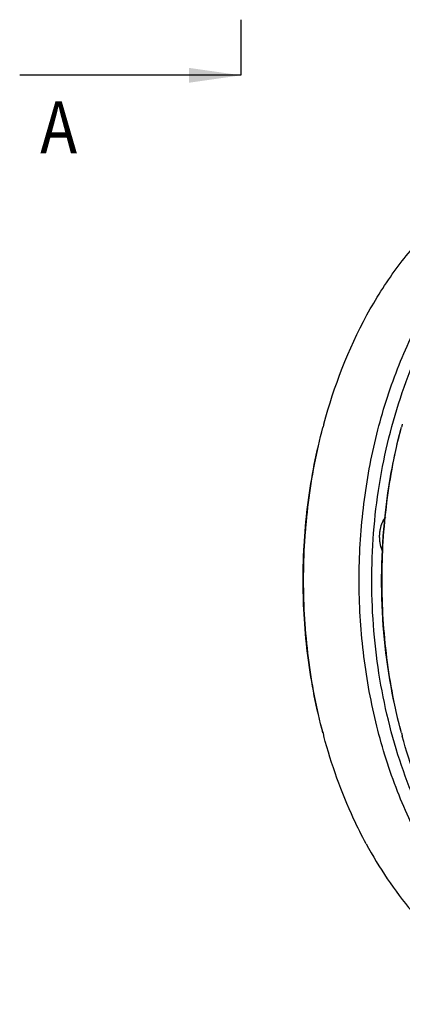
# Model space of a CAD drawing. Units: millimetres. Extents: x 0 to 420, y 0 to 297.
# Drawn here: x 65 to 91, y 73 to 139 of the extents above; entities that cross this region are included whole.
import ezdxf

# ---------------------------------------------------------------- set-up
doc = ezdxf.new("R2010")
doc.units = ezdxf.units.MM
doc.header["$LTSCALE"] = 23.1
doc.linetypes.add('CENTER', pattern=[0.6, 0.375, -0.075, 0.075, -0.075])
doc.layers.get('0').update_dxf_attribs({"linetype": 'CONTINUOUS'})
doc.layers.add('DEFAULT_1', color=7, linetype='CENTER')
doc.styles.get("Standard").update_dxf_attribs({"font": 'txt', "width": 0.8})
doc.dimstyles.get("Standard").update_dxf_attribs({"dimtxt": 3.5, "dimasz": 3.5, "dimexe": 2, "dimexo": 0, "dimtad": 1, "dimdec": 3, "dimdsep": 46, "dimtxsty": 'STANDARD', "dimblk": '_FILLED', "dimblk1": '_FILLED', "dimblk2": '_FILLED', "dimcen": 0.09, "dimadec": 0, "dimazin": 0, "dimtol": 1, "dimtp": 0.005, "dimtm": 0.005, "dimtfac": 1, "dimtdec": 3, "dimtofl": 0, "dimtmove": 0, "dimatfit": 3, "dimldrblk": '_FILLED', "dimfxl": 1, "dimtolj": 1, "dimarcsym": 0})

# ---------------------------------------------------------------- blocks, each defined once
blk = doc.blocks.new('_FILLED')
at = {"color": 0, "linetype": 'BYBLOCK'}
blk.add_solid([(0, 0), (-1, 0.143), (-1, -0.143)], dxfattribs=at)

msp = doc.modelspace()

# ---------------------------------------------------------------- linework, layer by layer
at = {"color": 7, "linetype": 'CONTINUOUS'}
for centre, radius, start, end in [((122.023, 101.9116), 37.4879, 164.919444, 165.268989), ((127.2201, 101.9324), 37.4094, 164.920188, 165.26475), ((116.7346, 101.2021), 32.3295, 173.360941, 177.518006), ((117.119, 101.1794), 32.7145, 178.133889, 184.394274), ((121.9846, 100.4348), 37.4478, 194.734773, 195.078673), ((127.2274, 100.4272), 37.4169, 194.734362, 195.079284)]:
    msp.add_arc(centre, radius, start, end, dxfattribs=at)
for points, knots in [([(85.8261, 111.665), (86.5097, 114.2019), (87.9101, 117.845), (90.5877, 122.1004), (92.8507, 124.766), (95.3655, 126.9138), (98.0815, 128.4929), (100.9384, 129.4606), (102.9043, 129.679), (103.872, 129.679)], [0, 0, 0, 0, 0.2885338, 0.4233376, 0.5508052, 0.6710275, 0.7848122, 0.8937249, 1, 1, 1, 1]), ([(93.1641, 83.8361), (92.1992, 85.6216), (90.5977, 89.5043), (89.2326, 95.7494), (88.8873, 102.2875), (89.5818, 108.7661), (91.2787, 114.8373), (93.5047, 119.3825), (95.7159, 122.4904), (97.5165, 124.4802), (99.4671, 126.1458), (100.8797, 127.0423), (101.5994, 127.4236)], [0, 0, 0, 0, 0.1258215, 0.2585374, 0.3945933, 0.5299614, 0.6607093, 0.7835657, 0.841433, 0.896727, 0.9495091, 1, 1, 1, 1]), ([(92.4046, 83.4631), (91.702, 84.7635), (90.4627, 87.5327), (89.1435, 91.965), (88.3509, 96.6588), (88.1076, 101.4805), (88.42, 106.2936), (89.2798, 110.9622), (90.6624, 115.353), (91.9423, 118.0856), (92.6641, 119.3646)], [0, 0, 0, 0, 0.1189024, 0.2431212, 0.3710831, 0.5009163, 0.6306242, 0.7582166, 0.8818551, 1, 1, 1, 1]), ([(85.7668, 90.9131), (85.3213, 92.5667), (84.6544, 95.972), (84.3228, 101.1782), (84.6541, 106.3844), (85.3209, 109.7897), (85.7664, 111.4433)], [0, 0, 0, 0, 0.2476352, 0.4999989, 0.7523639, 1, 1, 1, 1]), ([(85.7683, 90.9102), (85.3327, 92.5666), (84.6805, 95.9732), (84.3561, 101.177), (84.68, 106.3808), (85.3318, 109.7875), (85.7673, 111.444)], [0, 0, 0, 0, 0.2477358, 0.4999971, 0.7522607, 1, 1, 1, 1]), ([(91.0409, 90.9106), (90.6052, 92.5673), (89.953, 95.9745), (89.6288, 101.1792), (89.9531, 106.3838), (90.6053, 109.7909), (91.041, 111.4476)], [0, 0, 0, 0, 0.2477373, 0.5000003, 0.7522638, 1, 1, 1, 1]), ([(89.9383, 105.5216), (89.9924, 106.0266), (90.2446, 108.0201), (90.6488, 109.9947), (91.0394, 111.4442)], [0, 0, 0, 0, 0.2528282, 1, 1, 1, 1]), ([(91.0393, 90.9142), (90.4065, 93.2629), (89.5977, 98.1321), (89.6746, 103.0647), (89.9383, 105.5216)], [0, 0, 0, 0, 0.496077, 1, 1, 1, 1]), ([(88.6698, 83.4631), (88.3708, 84.0164), (87.2112, 86.3367), (86.3371, 88.7965), (85.8261, 90.693)], [0, 0, 0, 0, 0.2425197, 1, 1, 1, 1]), ([(93.9425, 83.4631), (93.6436, 84.0163), (92.484, 86.3367), (91.6099, 88.7964), (91.0989, 90.693)], [0, 0, 0, 0, 0.2425081, 1, 1, 1, 1]), ([(88.6698, 83.4631), (89.538, 81.8565), (91.0395, 79.6006), (93.4592, 77.0574), (95.3714, 75.4913), (97.3946, 74.2491), (99.5043, 73.348), (101.6726, 72.8015), (103.1433, 72.679), (103.872, 72.679)], [0, 0, 0, 0, 0.2801907, 0.4117181, 0.5375868, 0.658316, 0.7747846, 0.8881933, 1, 1, 1, 1])]:
    msp.add_open_spline(points, degree=3, knots=knots, dxfattribs=at)
at = {"color": 2, "linetype": 'CONTINUOUS'}
msp.add_open_spline([(89.7629, 103.1258), (89.7549, 103.1491), (89.7388, 103.1956), (89.7147, 103.2654), (89.6947, 103.3235), (89.6806, 103.3642), (89.6726, 103.3875), (89.6666, 103.4049), (89.6616, 103.4194), (89.6575, 103.431), (89.6551, 103.4384), (89.6529, 103.444), (89.6518, 103.4505), (89.6496, 103.4617), (89.6455, 103.4841), (89.6395, 103.516), (89.6299, 103.5672), (89.6203, 103.6183), (89.6107, 103.6695), (89.6036, 103.7079), (89.5976, 103.7398), (89.5928, 103.7654), (89.5901, 103.7798), (89.5883, 103.7894), (89.587, 103.7957), (89.5868, 103.8041), (89.5863, 103.814), (89.5854, 103.8338), (89.5835, 103.8768), (89.5805, 103.943), (89.5775, 104.0092), (89.5752, 104.0621), (89.5737, 104.0952), (89.5725, 104.1217), (89.5717, 104.1415), (89.5705, 104.1581), (89.5721, 104.1712), (89.5732, 104.1844), (89.5748, 104.2008), (89.5772, 104.2271), (89.5803, 104.2599), (89.584, 104.2993), (89.5877, 104.3388), (89.5914, 104.3782), (89.5951, 104.4176), (89.5981, 104.4505), (89.6006, 104.4767), (89.6021, 104.4932), (89.6034, 104.5063), (89.6043, 104.5196), (89.6085, 104.535), (89.6129, 104.5538), (89.619, 104.5788), (89.6264, 104.6101), (89.6385, 104.6601), (89.6535, 104.7227), (89.667, 104.779), (89.676, 104.8165), (89.6798, 104.8321), (89.6828, 104.8447), (89.6851, 104.854), (89.6867, 104.862), (89.6892, 104.8675), (89.6927, 104.8761), (89.6979, 104.8889), (89.7072, 104.9116), (89.7189, 104.94), (89.7328, 104.9741), (89.7515, 105.0196), (89.7701, 105.065), (89.7887, 105.1105), (89.8004, 105.1389), (89.8085, 105.1588), (89.8126, 105.1687), (89.8148, 105.1745), (89.8181, 105.1792), (89.8219, 105.1854), (89.8281, 105.1952), (89.8357, 105.2075), (89.845, 105.2222), (89.8573, 105.2418), (89.8788, 105.2761), (89.9096, 105.3251), (89.9465, 105.384), (89.9711, 105.4232), (89.9834, 105.4428)], degree=3, knots=[0, 0, 0, 0, 0.03125, 0.0625, 0.09375, 0.109375, 0.1171875, 0.125, 0.1328125, 0.1367188, 0.140625, 0.1425781, 0.1445312, 0.1484375, 0.15625, 0.171875, 0.1875, 0.21875, 0.234375, 0.25, 0.265625, 0.2734375, 0.28125, 0.2832031, 0.2851562, 0.2890625, 0.2929688, 0.296875, 0.3125, 0.34375, 0.375, 0.390625, 0.40625, 0.4140625, 0.421875, 0.4296875, 0.4335938, 0.4375, 0.4453125, 0.453125, 0.46875, 0.484375, 0.5, 0.515625, 0.53125, 0.546875, 0.5546875, 0.5625, 0.5664062, 0.5703125, 0.578125, 0.5859375, 0.59375, 0.609375, 0.625, 0.65625, 0.6875, 0.6953125, 0.703125, 0.7070312, 0.7109375, 0.7148438, 0.7167969, 0.71875, 0.7265625, 0.734375, 0.75, 0.765625, 0.78125, 0.8125, 0.828125, 0.84375, 0.8515625, 0.8554688, 0.8574219, 0.859375, 0.8632812, 0.8671875, 0.875, 0.8828125, 0.890625, 0.90625, 0.9375, 0.96875, 1, 1, 1, 1], dxfattribs=at)
at = {"layer": 'DEFAULT_1', "color": 7, "linetype": 'CENTER'}
msp.add_line((80.25, 138.8344), (80.25, 135.0975), dxfattribs=at)

# ---------------------------------------------------------------- texts
at = {"color": 7, "linetype": 'CONTINUOUS', "width": 0.857143}
msp.add_text('A', height=3.5, dxfattribs=at).set_placement((66.7541, 129.8475))

# ---------------------------------------------------------------- leaders
at = {"color": 7, "linetype": 'CONTINUOUS'}
msp.add_leader([(80.25, 135.0975), (65.3791, 135.0975)], dimstyle='STANDARD', override={"dimtad": 0}, dxfattribs=at)

doc.saveas('drawing.dxf')
